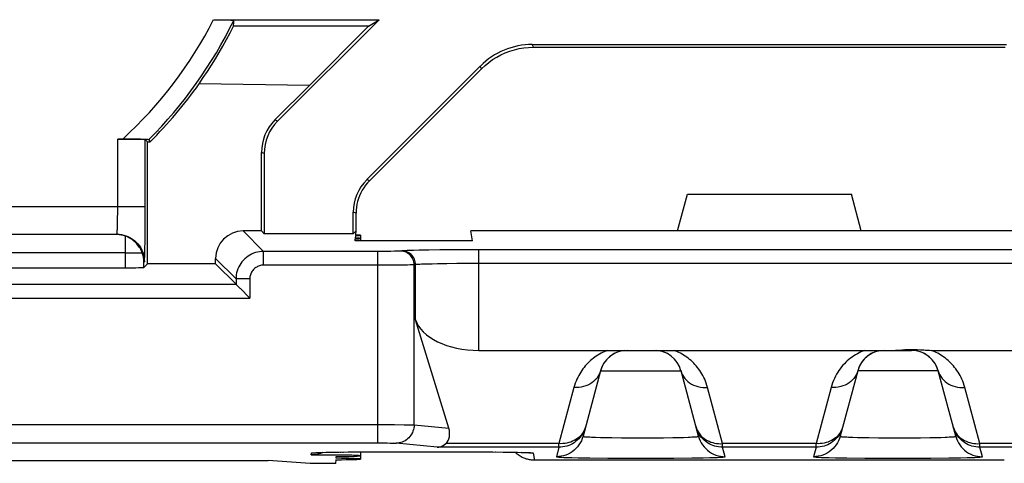
# Model space of a CAD drawing. Units: millimetres. Extents: x -103 to 103, y -36 to 36.
# Drawn here: x 59 to 70, y 22 to 27 of the extents above; entities that cross this region are included whole.
import ezdxf

# ---------------------------------------------------------------- set-up
doc = ezdxf.new("R2010")
doc.units = ezdxf.units.MM
doc.header["$LTSCALE"] = 16.335
doc.layers.get('0').update_dxf_attribs({"linetype": 'CONTINUOUS'})
for name, color, linetype in [('ASSI', 7, 'CONTINUOUS'), ('DRAFT', 7, 'CONTINUOUS'), ('RACCORDO', 7, 'CONTINUOUS')]:
    doc.layers.add(name, color=color, linetype=linetype)

msp = doc.modelspace()

# ---------------------------------------------------------------- linework, layer by layer
at = {"color": 7, "linetype": 'CONTINUOUS'}
for p, q in [((61.45, 27.3), (63.25, 27.3)), ((61.467, 27.3), (61.502, 27.3)), ((61.502, 27.3), (61.534, 27.299)), ((62.146, 26.196), (63.25, 27.3)), ((63.137, 27.228), (63.25, 27.3)), ((63.137, 27.228), (61.666, 27.228)), ((62.492, 26.584), (63.137, 27.228)), ((63.117, 25.559), (64.353, 26.795)), ((63.146, 25.546), (64.366, 26.766)), ((62.492, 26.584), (61.291, 26.602)), ((62.117, 26.209), (62.492, 26.584)), ((60.405, 26), (60.557, 26)), ((60.557, 26), (60.636, 25.999)), ((60.636, 25.999), (60.682, 25.999)), ((60.682, 25.999), (60.705, 25.998)), ((60.705, 25.995), (60.73, 25.97)), ((60.73, 25.97), (60.757, 25.97)), ((60.73, 24.642), (60.73, 25.97)), ((60.757, 25.97), (60.746, 25.997)), ((61.97, 25), (61.97, 25.855)), ((62, 25.843), (62, 24.97)), ((66.607, 25.4), (68.393, 25.4)), ((62.97, 24.97), (62.97, 25.205)), ((63, 25), (63, 25.193))]:
    msp.add_line(p, q, dxfattribs=at)
at = {"color": 250, "linetype": 'CONTINUOUS'}
for p, q in [((62.146, 26.196), (62.117, 26.209)), ((60.405, 25.226), (60.405, 26)), ((60.705, 25.111), (60.705, 25.995)), ((62, 25.843), (61.97, 25.855)), ((63.146, 25.546), (63.117, 25.559)), ((49.526, 25.265), (60.705, 25.265)), ((60.405, 25.188), (60.405, 25.226)), ((63, 25.193), (62.97, 25.205)), ((60.403, 25.084), (60.404, 25.117)), ((60.404, 25.152), (60.405, 25.188)), ((60.404, 25.117), (60.404, 25.152)), ((60.704, 24.968), (60.705, 25.111)), ((49.535, 24.965), (60.395, 24.965)), ((60.391, 24.962), (50.691, 24.962)), ((60.391, 24.962), (60.395, 24.965)), ((60.491, 24.762), (60.491, 24.942)), ((60.702, 24.818), (60.703, 24.873)), ((60.703, 24.873), (60.704, 24.968)), ((60.701, 24.77), (60.702, 24.818)), ((60.491, 24.762), (60.672, 24.762)), ((60.691, 24.662), (60.695, 24.665)), ((60.691, 24.603), (60.691, 24.662)), ((65.662, 23.478), (66.538, 23.478)), ((69.338, 23.478), (68.462, 23.478))]:
    msp.add_line(p, q, dxfattribs=at)
at = {"color": 7, "linetype": 'CONTINUOUS'}
for points in [[(61.534, 27.299), (61.564, 27.299), (61.578, 27.298), (61.592, 27.298), (61.604, 27.298), (61.615, 27.297), (61.626, 27.297), (61.635, 27.296), (61.643, 27.296), (61.65, 27.295), (61.656, 27.294), (61.66, 27.294), (61.664, 27.293), (61.667, 27.293), (61.668, 27.292), (61.669, 27.291)], [(61.291, 26.602), (61.337, 26.669), (61.382, 26.736), (61.426, 26.804), (61.469, 26.873), (61.511, 26.943), (61.551, 27.013), (61.591, 27.084), (61.629, 27.156), (61.666, 27.228)], [(60.705, 25.998), (60.723, 25.998), (60.73, 25.998), (60.736, 25.997), (60.74, 25.997), (60.743, 25.997), (60.745, 25.997), (60.746, 25.997)], [(63.146, 25.546), (63.124, 25.523), (63.103, 25.497), (63.084, 25.471), (63.067, 25.443), (63.052, 25.414), (63.038, 25.384), (63.027, 25.354), (63.017, 25.322), (63.01, 25.29), (63.004, 25.258), (63.001, 25.226), (63, 25.193)], [(60.491, 24.942), (60.48, 24.946), (60.469, 24.95), (60.458, 24.953), (60.447, 24.955), (60.436, 24.957), (60.425, 24.959), (60.414, 24.96), (60.402, 24.961), (60.391, 24.962)], [(60.672, 24.762), (60.667, 24.774), (60.662, 24.786), (60.656, 24.798), (60.648, 24.811), (60.64, 24.824), (60.631, 24.836), (60.622, 24.849), (60.612, 24.86), (60.601, 24.872), (60.59, 24.882), (60.578, 24.892), (60.566, 24.902), (60.554, 24.911), (60.541, 24.919), (60.528, 24.926), (60.515, 24.932), (60.503, 24.938), (60.491, 24.942)], [(60.691, 24.662), (60.691, 24.673), (60.69, 24.684), (60.689, 24.695), (60.687, 24.706), (60.685, 24.717), (60.682, 24.729), (60.679, 24.74), (60.676, 24.751), (60.672, 24.762)]]:
    msp.add_lwpolyline(points, dxfattribs=at)
at = {"color": 250, "linetype": 'CONTINUOUS'}
for points in [[(60.395, 24.965), (60.396, 24.966), (60.396, 24.968), (60.397, 24.972), (60.398, 24.977), (60.398, 24.982), (60.399, 24.99), (60.399, 24.998), (60.4, 25.007), (60.401, 25.018), (60.401, 25.029), (60.402, 25.041), (60.402, 25.055), (60.403, 25.084)], [(60.395, 24.965), (60.421, 24.964), (60.447, 24.961), (60.473, 24.955), (60.497, 24.947), (60.522, 24.937), (60.545, 24.925), (60.567, 24.911), (60.588, 24.895), (60.607, 24.877), (60.625, 24.858), (60.641, 24.837), (60.655, 24.815), (60.667, 24.792), (60.677, 24.768), (60.685, 24.743), (60.69, 24.717), (60.694, 24.691), (60.695, 24.665)], [(60.695, 24.665), (60.696, 24.667), (60.696, 24.672), (60.697, 24.679), (60.698, 24.688), (60.698, 24.7), (60.699, 24.714), (60.699, 24.73), (60.701, 24.77)]]:
    msp.add_lwpolyline(points, dxfattribs=at)
for radius, start, end in [(4.603, 312.5045, 332.9461), (4.803, 314.9886, 334.0441)]:
    msp.add_arc((57.35, 29.394), radius, start, end, dxfattribs=at)
at = {"color": 7, "linetype": 'CONTINUOUS'}
for centre, radius, start, end in [((57.35, 29.394), 4.83, 314.8596, 324.6864), ((65.952, 23.4), 0.3, 94.8773, 165.0001), ((66.248, 23.4), 0.3, 65, 85.0763), ((69.048, 23.4), 0.3, 14.9999, 85.0825), ((68.752, 23.4), 0.3, 115, 165)]:
    msp.add_arc(centre, radius, start, end, dxfattribs=at)
for centre, major_axis, ratio, start_param, end_param in [((57.35, 27.508), (0, 4.717), 0.916608, -1.630216, -1.616742), ((62.47, 25.855), (0.462, -0.191), 0.999822, 2.748957, 3.534229), ((62.5, 25.843), (0.462, -0.191), 0.999822, 2.748957, 3.534229), ((60.405, 25.995), (0.3, 0), 0.017455, 0.017453, 1.570796), ((63.47, 25.205), (0.462, -0.191), 0.999822, 2.748957, 3.534229), ((64.337, 24.104), (0.7, 0), 0.57735, -2.96706, -1.570796)]:
    msp.add_ellipse(centre, major_axis=major_axis, ratio=ratio, start_param=start_param, end_param=end_param, dxfattribs=at)
at = {"layer": 'ASSI', "color": 7, "linetype": 'CONTINUOUS'}
for p, q in [((63.05, 24.953), (63.05, 24.892)), ((63.05, 22.595), (63.05, 22.517))]:
    msp.add_line(p, q, dxfattribs=at)
at = {"layer": 'DRAFT', "color": 7, "linetype": 'CONTINUOUS'}
for p, q in [((66.5, 25), (66.607, 25.4)), ((68.5, 25), (68.393, 25.4)), ((61.97, 25), (62, 24.97)), ((63, 25), (62.97, 24.97)), ((62.996, 24.957), (63, 25)), ((70.75, 25), (64.25, 25)), ((64.269, 24.892), (64.25, 25)), ((62.97, 24.97), (62, 24.97)), ((62.991, 24.892), (62.992, 24.914)), ((64.269, 24.892), (62.991, 24.892)), ((62.993, 24.922), (62.996, 24.949)), ((61.47, 24.642), (60.73, 24.642)), ((62.783, 22.525), (62.785, 22.545)), ((62.5, 22.47), (62.044, 22.5)), ((62.779, 22.47), (62.5, 22.47)), ((62.779, 22.47), (62.782, 22.51))]:
    msp.add_line(p, q, dxfattribs=at)
for centre, start_param, end_param in [((62.55, 24.918), -0.484444, 0.48139), ((62.55, 24.953), -0.47112, 0.468066), ((62.55, 22.517), 5.195186, 7.36813)]:
    msp.add_ellipse(centre, major_axis=(0.5, 0), ratio=0.017455, start_param=start_param, end_param=end_param, dxfattribs=at)
at = {"layer": 'RACCORDO', "color": 7, "linetype": 'CONTINUOUS'}
for p, q in [((64.919, 27.03), (70.081, 27.03)), ((64.931, 27), (70.069, 27)), ((61.97, 25), (61.77, 25)), ((61.47, 24.642), (61.47, 24.7)), ((50.988, 24.6), (60.491, 24.6)), ((60.73, 24.642), (60.691, 24.603)), ((61.47, 24.642), (61.693, 24.419)), ((61.734, 24.378), (61.741, 24.372)), ((61.741, 24.372), (61.835, 24.277)), ((61.835, 24.277), (61.843, 24.269)), ((64.009, 22.852), (63.648, 24.034)), ((64.337, 23.7), (65.736, 23.7)), ((65.739, 23.7), (66.462, 23.7)), ((66.464, 23.7), (68.536, 23.7)), ((68.539, 23.7), (69.048, 23.7)), ((69.11, 23.709), (69.145, 23.707)), ((69.264, 23.7), (70.663, 23.7)), ((65.662, 23.478), (65.471, 22.764)), ((66.729, 22.764), (66.538, 23.478)), ((68.462, 23.478), (68.271, 22.764)), ((69.529, 22.764), (69.338, 23.478)), ((62.558, 22.586), (62.562, 22.586)), ((62.562, 22.586), (62.567, 22.587)), ((62.567, 22.587), (62.573, 22.587)), ((62.573, 22.587), (62.581, 22.587)), ((62.581, 22.587), (62.595, 22.588)), ((62.595, 22.588), (62.611, 22.588)), ((62.611, 22.588), (62.637, 22.589)), ((62.637, 22.589), (62.676, 22.59)), ((62.676, 22.59), (62.733, 22.591)), ((62.733, 22.591), (62.813, 22.593)), ((62.813, 22.593), (62.937, 22.594)), ((62.937, 22.594), (63.103, 22.595)), ((63.103, 22.595), (63.313, 22.596)), ((63.313, 22.596), (64.319, 22.595)), ((64.319, 22.595), (64.488, 22.594)), ((64.488, 22.594), (64.615, 22.593)), ((64.615, 22.593), (64.698, 22.592)), ((64.698, 22.592), (64.757, 22.59)), ((64.757, 22.59), (64.799, 22.589)), ((64.799, 22.589), (64.826, 22.589)), ((64.826, 22.589), (64.844, 22.588)), ((64.844, 22.588), (64.859, 22.587)), ((64.859, 22.587), (64.867, 22.587)), ((64.867, 22.587), (64.874, 22.587)), ((50.456, 22.5), (62.044, 22.5)), ((70.058, 22.504), (64.942, 22.504))]:
    msp.add_line(p, q, dxfattribs=at)
at = {"layer": 'RACCORDO', "color": 250, "linetype": 'CONTINUOUS'}
for p, q in [((64.931, 27), (64.919, 27.03)), ((64.366, 26.766), (64.353, 26.795)), ((61.993, 24.777), (61.77, 25)), ((63.271, 24.777), (61.993, 24.777)), ((61.993, 24.627), (61.993, 24.777)), ((63.238, 22.692), (63.238, 24.777)), ((63.335, 24.778), (63.271, 24.777)), ((63.379, 24.778), (63.335, 24.778)), ((63.417, 24.779), (63.379, 24.778)), ((63.439, 24.779), (63.417, 24.779)), ((63.457, 24.78), (63.439, 24.779)), ((63.5, 24.783), (63.484, 24.781)), ((63.627, 24.788), (63.577, 24.787)), ((63.686, 24.79), (63.627, 24.788)), ((63.791, 24.791), (63.686, 24.79)), ((63.912, 24.793), (63.791, 24.791)), ((64.095, 24.794), (63.912, 24.793)), ((64.337, 24.795), (64.095, 24.794)), ((70.857, 24.794), (64.337, 24.795)), ((64.337, 23.7), (64.337, 24.795)), ((60.491, 24.762), (50.969, 24.762)), ((60.491, 24.6), (60.491, 24.762)), ((61.693, 24.477), (61.47, 24.7)), ((63.393, 24.628), (61.993, 24.627)), ((63.505, 24.629), (63.393, 24.628)), ((63.559, 24.629), (63.505, 24.629)), ((63.588, 24.63), (63.559, 24.629)), ((63.61, 24.63), (63.588, 24.63)), ((63.648, 24.633), (63.632, 24.631)), ((63.632, 22.889), (63.632, 24.631)), ((63.648, 24.034), (63.648, 24.633)), ((63.776, 24.639), (63.731, 24.637)), ((63.828, 24.64), (63.776, 24.639)), ((63.888, 24.641), (63.828, 24.64)), ((63.987, 24.643), (63.888, 24.641)), ((64.099, 24.644), (63.987, 24.643)), ((64.257, 24.645), (64.099, 24.644)), ((70.743, 24.645), (64.257, 24.645)), ((61.843, 24.477), (61.693, 24.477)), ((61.693, 24.477), (61.693, 24.419)), ((61.843, 24.477), (61.843, 24.269)), ((50.807, 24.419), (61.693, 24.419)), ((50.657, 24.269), (61.843, 24.269)), ((65.372, 23.295), (65.209, 22.685)), ((66.991, 22.685), (66.828, 23.295)), ((68.172, 23.295), (68.009, 22.685)), ((69.791, 22.685), (69.628, 23.295)), ((49.131, 22.892), (63.238, 22.892)), ((63.238, 22.892), (63.418, 22.892)), ((63.418, 22.892), (63.524, 22.891)), ((63.524, 22.891), (63.574, 22.89)), ((63.574, 22.89), (63.6, 22.89)), ((63.632, 22.889), (64.009, 22.852)), ((65.498, 22.867), (65.493, 22.849)), ((66.702, 22.867), (66.707, 22.849)), ((68.298, 22.867), (68.293, 22.849)), ((69.502, 22.867), (69.507, 22.849)), ((65.66, 22.753), (65.719, 22.751)), ((65.719, 22.751), (65.784, 22.75)), ((65.784, 22.75), (65.89, 22.749)), ((65.89, 22.749), (66.003, 22.748)), ((66.003, 22.748), (66.119, 22.748)), ((66.119, 22.748), (66.235, 22.749)), ((66.235, 22.749), (66.346, 22.749)), ((66.346, 22.749), (66.449, 22.751)), ((66.449, 22.751), (66.511, 22.752)), ((66.511, 22.752), (66.567, 22.753)), ((66.567, 22.753), (66.615, 22.755)), ((68.46, 22.753), (68.519, 22.751)), ((68.519, 22.751), (68.584, 22.75)), ((68.584, 22.75), (68.69, 22.749)), ((68.69, 22.749), (68.803, 22.748)), ((68.803, 22.748), (68.919, 22.748)), ((68.919, 22.748), (69.035, 22.749)), ((69.035, 22.749), (69.146, 22.749)), ((69.146, 22.749), (69.249, 22.751)), ((69.249, 22.751), (69.311, 22.752)), ((69.311, 22.752), (69.367, 22.753)), ((69.367, 22.753), (69.415, 22.755)), ((49.235, 22.692), (63.238, 22.692)), ((63.238, 22.692), (63.291, 22.692)), ((63.291, 22.692), (63.34, 22.692)), ((63.34, 22.692), (63.372, 22.691)), ((63.372, 22.691), (63.39, 22.691)), ((63.883, 22.645), (63.435, 22.689)), ((65.209, 22.645), (63.883, 22.645)), ((65.209, 22.685), (63.976, 22.685)), ((65.209, 22.645), (65.181, 22.542)), ((65.209, 22.645), (65.209, 22.685)), ((68.009, 22.685), (66.991, 22.685)), ((66.991, 22.645), (66.991, 22.685)), ((68.009, 22.645), (66.991, 22.645)), ((67.019, 22.542), (66.991, 22.645)), ((68.009, 22.645), (67.981, 22.542)), ((68.009, 22.645), (68.009, 22.685)), ((71.024, 22.685), (69.791, 22.685)), ((69.791, 22.645), (69.791, 22.685)), ((71.117, 22.645), (69.791, 22.645)), ((69.819, 22.542), (69.791, 22.645)), ((62.512, 22.561), (62.514, 22.582)), ((62.599, 22.588), (62.611, 22.588)), ((62.644, 22.589), (62.645, 22.59)), ((62.672, 22.59), (62.676, 22.59)), ((62.694, 22.591), (62.701, 22.591)), ((62.799, 22.593), (62.813, 22.593)), ((62.825, 22.593), (62.836, 22.593)), ((62.851, 22.593), (62.865, 22.593)), ((62.913, 22.594), (62.937, 22.594)), ((62.953, 22.594), (62.955, 22.594)), ((63.086, 22.595), (63.121, 22.596)), ((63.195, 22.596), (63.214, 22.596)), ((63.317, 22.596), (63.317, 22.596)), ((64.116, 22.596), (64.116, 22.596)), ((64.225, 22.596), (64.244, 22.596)), ((64.302, 22.596), (64.319, 22.595)), ((64.337, 22.595), (64.348, 22.595)), ((64.481, 22.594), (64.488, 22.594)), ((64.518, 22.594), (64.523, 22.594)), ((64.602, 22.593), (64.615, 22.593)), ((64.628, 22.593), (64.639, 22.593)), ((64.794, 22.59), (64.799, 22.589)), ((64.806, 22.589), (64.819, 22.589)), ((64.838, 22.588), (64.841, 22.588)), ((64.854, 22.588), (64.861, 22.588)), ((64.928, 22.582), (64.942, 22.504)), ((65.348, 22.533), (65.419, 22.531)), ((65.419, 22.531), (65.545, 22.529)), ((65.545, 22.529), (65.741, 22.527)), ((65.741, 22.527), (65.959, 22.526)), ((65.959, 22.526), (66.241, 22.526)), ((66.241, 22.526), (66.459, 22.527)), ((66.459, 22.527), (66.655, 22.529)), ((66.655, 22.529), (66.781, 22.531)), ((66.781, 22.531), (66.852, 22.533)), ((66.852, 22.533), (66.911, 22.534)), ((68.148, 22.533), (68.219, 22.531)), ((68.219, 22.531), (68.345, 22.529)), ((68.345, 22.529), (68.541, 22.527)), ((68.541, 22.527), (68.759, 22.526)), ((68.759, 22.526), (69.041, 22.526)), ((69.041, 22.526), (69.259, 22.527)), ((69.259, 22.527), (69.455, 22.529)), ((69.455, 22.529), (69.581, 22.531)), ((69.581, 22.531), (69.652, 22.533)), ((69.652, 22.533), (69.711, 22.534))]:
    msp.add_line(p, q, dxfattribs=at)
at = {"layer": 'RACCORDO', "color": 7, "linetype": 'CONTINUOUS'}
for points in [[(64.366, 26.766), (64.404, 26.802), (64.444, 26.835), (64.487, 26.865), (64.531, 26.893), (64.578, 26.918), (64.625, 26.939), (64.674, 26.958), (64.724, 26.973), (64.775, 26.985), (64.827, 26.993), (64.879, 26.998), (64.931, 27)], [(61.693, 24.419), (61.694, 24.418), (61.695, 24.417), (61.698, 24.414), (61.701, 24.411), (61.706, 24.407), (61.716, 24.397)], [(61.716, 24.397), (61.721, 24.391), (61.734, 24.378)], [(68.835, 23.7), (68.854, 23.7), (68.873, 23.701), (68.891, 23.702), (68.908, 23.703)], [(68.908, 23.703), (68.976, 23.708), (68.993, 23.709), (69.01, 23.71), (69.026, 23.711), (69.043, 23.711), (69.059, 23.711), (69.076, 23.711), (69.093, 23.71), (69.11, 23.709)], [(69.145, 23.707), (69.181, 23.704), (69.201, 23.702), (69.221, 23.701), (69.242, 23.701), (69.264, 23.7)], [(63.883, 22.645), (63.901, 22.646), (63.917, 22.65), (63.933, 22.656), (63.948, 22.664), (63.963, 22.674), (63.976, 22.685)], [(62.639, 22.589), (62.632, 22.586), (62.612, 22.578), (62.593, 22.572), (62.572, 22.567), (62.552, 22.564), (62.532, 22.562), (62.512, 22.561)], [(62.556, 22.586), (62.555, 22.586), (62.556, 22.586), (62.557, 22.586), (62.558, 22.586)], [(64.797, 22.541), (64.786, 22.548), (64.775, 22.555), (64.764, 22.562), (64.753, 22.571), (64.743, 22.579), (64.733, 22.588), (64.73, 22.591)], [(64.942, 22.504), (64.932, 22.504), (64.922, 22.505), (64.911, 22.505), (64.9, 22.507), (64.889, 22.509), (64.878, 22.511), (64.866, 22.514), (64.855, 22.517), (64.843, 22.521), (64.831, 22.525), (64.82, 22.53), (64.808, 22.535), (64.797, 22.541)], [(64.874, 22.587), (64.88, 22.586), (64.882, 22.586), (64.884, 22.586), (64.885, 22.586), (64.886, 22.586)]]:
    msp.add_lwpolyline(points, dxfattribs=at)
at = {"layer": 'RACCORDO', "color": 250, "linetype": 'CONTINUOUS'}
for points in [[(61.993, 24.777), (61.97, 24.777), (61.948, 24.774), (61.926, 24.77), (61.904, 24.764), (61.883, 24.757), (61.863, 24.748), (61.843, 24.737), (61.824, 24.725), (61.806, 24.712), (61.789, 24.697), (61.773, 24.681), (61.758, 24.664), (61.745, 24.646), (61.733, 24.627), (61.723, 24.608), (61.714, 24.587), (61.706, 24.566), (61.7, 24.544), (61.696, 24.522), (61.694, 24.5), (61.693, 24.477)], [(63.484, 24.781), (63.481, 24.781), (63.476, 24.78), (63.471, 24.78), (63.464, 24.78), (63.457, 24.78)], [(63.632, 24.631), (63.631, 24.647), (63.629, 24.662), (63.625, 24.677), (63.619, 24.692), (63.612, 24.706), (63.604, 24.719), (63.594, 24.731), (63.583, 24.742), (63.571, 24.752), (63.558, 24.761), (63.544, 24.768), (63.53, 24.774), (63.515, 24.778), (63.5, 24.78), (63.484, 24.781)], [(63.577, 24.787), (63.556, 24.786), (63.538, 24.785), (63.523, 24.784), (63.51, 24.783), (63.5, 24.783)], [(63.648, 24.633), (63.647, 24.648), (63.645, 24.664), (63.641, 24.679), (63.635, 24.694), (63.628, 24.707), (63.62, 24.721), (63.61, 24.733), (63.599, 24.744), (63.587, 24.754), (63.574, 24.762), (63.56, 24.769), (63.546, 24.775), (63.531, 24.779), (63.516, 24.782), (63.5, 24.783)], [(61.993, 24.627), (61.982, 24.627), (61.97, 24.626), (61.96, 24.624), (61.949, 24.621), (61.938, 24.617), (61.928, 24.613), (61.918, 24.607), (61.908, 24.601), (61.899, 24.595), (61.891, 24.587), (61.883, 24.579), (61.876, 24.571), (61.869, 24.562), (61.863, 24.552), (61.858, 24.543), (61.853, 24.532), (61.85, 24.522), (61.847, 24.511), (61.845, 24.5), (61.843, 24.489), (61.843, 24.477)], [(63.632, 24.631), (63.626, 24.631), (63.619, 24.63), (63.61, 24.63)], [(63.731, 24.637), (63.711, 24.637), (63.694, 24.636), (63.679, 24.635), (63.666, 24.634), (63.656, 24.633), (63.648, 24.633)], [(65.736, 23.7), (65.718, 23.693), (65.701, 23.685), (65.684, 23.677), (65.667, 23.668), (65.649, 23.658), (65.632, 23.648), (65.616, 23.637), (65.6, 23.626), (65.584, 23.614), (65.568, 23.602), (65.553, 23.589), (65.538, 23.575), (65.524, 23.561), (65.51, 23.546), (65.496, 23.531), (65.483, 23.515), (65.47, 23.498), (65.458, 23.481), (65.446, 23.463), (65.435, 23.444), (65.424, 23.425), (65.414, 23.405), (65.404, 23.385), (65.395, 23.364), (65.387, 23.342), (65.379, 23.319), (65.372, 23.295)], [(66.828, 23.295), (66.821, 23.319), (66.813, 23.342), (66.805, 23.364), (66.796, 23.385), (66.786, 23.405), (66.776, 23.425), (66.765, 23.445), (66.754, 23.463), (66.742, 23.481), (66.73, 23.498), (66.717, 23.515), (66.704, 23.531), (66.69, 23.546), (66.676, 23.561), (66.662, 23.575), (66.647, 23.589), (66.632, 23.602), (66.616, 23.614), (66.6, 23.626), (66.584, 23.638), (66.567, 23.648), (66.55, 23.659), (66.533, 23.668), (66.516, 23.677), (66.499, 23.685), (66.482, 23.693), (66.464, 23.7)], [(68.536, 23.7), (68.516, 23.692), (68.497, 23.683), (68.477, 23.674), (68.458, 23.663), (68.439, 23.652), (68.42, 23.64), (68.402, 23.627), (68.384, 23.614), (68.366, 23.6), (68.349, 23.585), (68.333, 23.57), (68.317, 23.554), (68.301, 23.537), (68.286, 23.519), (68.272, 23.5), (68.258, 23.481), (68.245, 23.461), (68.232, 23.44), (68.22, 23.418), (68.209, 23.395), (68.198, 23.372), (68.189, 23.347), (68.18, 23.322), (68.172, 23.295)], [(69.628, 23.295), (69.621, 23.319), (69.613, 23.342), (69.605, 23.364), (69.596, 23.385), (69.587, 23.405), (69.576, 23.425), (69.566, 23.444), (69.554, 23.463), (69.542, 23.481), (69.53, 23.498), (69.517, 23.514), (69.504, 23.53), (69.49, 23.546), (69.476, 23.561), (69.462, 23.575), (69.447, 23.588), (69.432, 23.601), (69.417, 23.614), (69.401, 23.626), (69.385, 23.637), (69.368, 23.648), (69.351, 23.658), (69.334, 23.668), (69.317, 23.677), (69.3, 23.685), (69.282, 23.693), (69.264, 23.7)], [(65.662, 23.478), (65.655, 23.456), (65.645, 23.435), (65.634, 23.414), (65.62, 23.395), (65.604, 23.378), (65.587, 23.361), (65.568, 23.346), (65.547, 23.333), (65.525, 23.322), (65.501, 23.313), (65.477, 23.305), (65.451, 23.3), (65.425, 23.296), (65.399, 23.295), (65.372, 23.295)], [(66.538, 23.478), (66.545, 23.456), (66.555, 23.435), (66.566, 23.414), (66.58, 23.395), (66.596, 23.378), (66.613, 23.361), (66.632, 23.346), (66.653, 23.333), (66.675, 23.322), (66.699, 23.313), (66.723, 23.305), (66.749, 23.3), (66.775, 23.296), (66.801, 23.295), (66.828, 23.295)], [(68.462, 23.478), (68.455, 23.456), (68.445, 23.435), (68.434, 23.414), (68.42, 23.395), (68.404, 23.378), (68.387, 23.361), (68.368, 23.346), (68.347, 23.333), (68.325, 23.322), (68.301, 23.313), (68.277, 23.305), (68.251, 23.3), (68.225, 23.296), (68.199, 23.295), (68.172, 23.295)], [(69.338, 23.478), (69.345, 23.456), (69.355, 23.435), (69.366, 23.414), (69.38, 23.395), (69.396, 23.378), (69.413, 23.361), (69.432, 23.346), (69.453, 23.333), (69.475, 23.322), (69.499, 23.313), (69.523, 23.305), (69.549, 23.3), (69.575, 23.296), (69.601, 23.295), (69.628, 23.295)], [(63.632, 22.889), (63.631, 22.872), (63.629, 22.854), (63.625, 22.837), (63.62, 22.821), (63.613, 22.805), (63.605, 22.789), (63.596, 22.775), (63.586, 22.761), (63.574, 22.748), (63.561, 22.736), (63.548, 22.726), (63.533, 22.716), (63.518, 22.708), (63.502, 22.701), (63.486, 22.696), (63.469, 22.692), (63.452, 22.69), (63.435, 22.689)], [(63.6, 22.89), (63.619, 22.89), (63.626, 22.889), (63.632, 22.889)], [(65.498, 22.867), (65.492, 22.846), (65.484, 22.826), (65.475, 22.806), (65.464, 22.787), (65.452, 22.769), (65.438, 22.752), (65.424, 22.736), (65.408, 22.721), (65.391, 22.707), (65.373, 22.694), (65.355, 22.683), (65.335, 22.673), (65.315, 22.664), (65.295, 22.657), (65.274, 22.652), (65.252, 22.648), (65.23, 22.646), (65.209, 22.645)], [(65.493, 22.849), (65.485, 22.831), (65.476, 22.814), (65.466, 22.797), (65.454, 22.782), (65.441, 22.767), (65.426, 22.753), (65.411, 22.741), (65.394, 22.729), (65.376, 22.719), (65.357, 22.71), (65.337, 22.702), (65.317, 22.696), (65.296, 22.691), (65.275, 22.687), (65.253, 22.685), (65.231, 22.684), (65.209, 22.685)], [(66.991, 22.645), (66.97, 22.646), (66.948, 22.648), (66.926, 22.652), (66.905, 22.657), (66.885, 22.664), (66.865, 22.673), (66.845, 22.683), (66.827, 22.694), (66.809, 22.707), (66.792, 22.721), (66.776, 22.736), (66.762, 22.752), (66.748, 22.769), (66.736, 22.787), (66.725, 22.806), (66.716, 22.826), (66.708, 22.846), (66.702, 22.867)], [(66.707, 22.849), (66.715, 22.831), (66.724, 22.814), (66.734, 22.797), (66.746, 22.782), (66.759, 22.767), (66.774, 22.753), (66.789, 22.741), (66.806, 22.729), (66.824, 22.719), (66.843, 22.71), (66.863, 22.702), (66.883, 22.696), (66.904, 22.691), (66.925, 22.687), (66.947, 22.685), (66.969, 22.684), (66.991, 22.685)], [(68.298, 22.867), (68.292, 22.846), (68.284, 22.826), (68.275, 22.806), (68.264, 22.787), (68.252, 22.769), (68.238, 22.752), (68.224, 22.736), (68.208, 22.721), (68.191, 22.707), (68.173, 22.694), (68.155, 22.683), (68.135, 22.673), (68.115, 22.664), (68.095, 22.657), (68.074, 22.652), (68.052, 22.648), (68.03, 22.646), (68.009, 22.645)], [(68.293, 22.849), (68.285, 22.831), (68.276, 22.814), (68.266, 22.797), (68.254, 22.782), (68.241, 22.767), (68.226, 22.753), (68.211, 22.741), (68.194, 22.729), (68.176, 22.719), (68.157, 22.71), (68.137, 22.702), (68.117, 22.696), (68.096, 22.691), (68.075, 22.687), (68.053, 22.685), (68.031, 22.684), (68.009, 22.685)], [(69.791, 22.645), (69.77, 22.646), (69.748, 22.648), (69.726, 22.652), (69.705, 22.657), (69.685, 22.664), (69.665, 22.673), (69.645, 22.683), (69.627, 22.694), (69.609, 22.707), (69.592, 22.721), (69.576, 22.736), (69.562, 22.752), (69.548, 22.769), (69.536, 22.787), (69.525, 22.806), (69.516, 22.826), (69.508, 22.846), (69.502, 22.867)], [(69.507, 22.849), (69.515, 22.831), (69.524, 22.814), (69.534, 22.797), (69.546, 22.782), (69.559, 22.767), (69.574, 22.753), (69.589, 22.741), (69.606, 22.729), (69.624, 22.719), (69.643, 22.71), (69.663, 22.702), (69.683, 22.696), (69.704, 22.691), (69.725, 22.687), (69.747, 22.685), (69.769, 22.684), (69.791, 22.685)], [(65.471, 22.764), (65.463, 22.739), (65.453, 22.715), (65.441, 22.692), (65.427, 22.67), (65.411, 22.649), (65.393, 22.63), (65.374, 22.612), (65.353, 22.596), (65.331, 22.582), (65.308, 22.57), (65.284, 22.56), (65.259, 22.552), (65.233, 22.547), (65.207, 22.543), (65.181, 22.542)], [(65.471, 22.764), (65.472, 22.763), (65.475, 22.762), (65.481, 22.761), (65.489, 22.76), (65.499, 22.759), (65.512, 22.758), (65.527, 22.758), (65.544, 22.757), (65.563, 22.756), (65.585, 22.755), (65.608, 22.754), (65.66, 22.753)], [(66.615, 22.755), (66.637, 22.756), (66.656, 22.757), (66.673, 22.758), (66.688, 22.758), (66.701, 22.759), (66.711, 22.76), (66.719, 22.761), (66.725, 22.762), (66.728, 22.763), (66.729, 22.764)], [(66.729, 22.764), (66.737, 22.739), (66.747, 22.715), (66.759, 22.692), (66.773, 22.67), (66.789, 22.649), (66.807, 22.63), (66.826, 22.612), (66.847, 22.596), (66.869, 22.582), (66.892, 22.57), (66.916, 22.56), (66.941, 22.552), (66.967, 22.547), (66.993, 22.543), (67.019, 22.542)], [(68.271, 22.764), (68.263, 22.739), (68.253, 22.715), (68.241, 22.692), (68.227, 22.67), (68.211, 22.649), (68.193, 22.63), (68.174, 22.612), (68.153, 22.596), (68.131, 22.582), (68.108, 22.57), (68.084, 22.56), (68.059, 22.552), (68.033, 22.547), (68.007, 22.543), (67.981, 22.542)], [(68.271, 22.764), (68.272, 22.763), (68.275, 22.762), (68.281, 22.761), (68.289, 22.76), (68.299, 22.759), (68.312, 22.758), (68.327, 22.758), (68.344, 22.757), (68.363, 22.756), (68.385, 22.755), (68.408, 22.754), (68.46, 22.753)], [(69.415, 22.755), (69.437, 22.756), (69.456, 22.757), (69.473, 22.758), (69.488, 22.758), (69.501, 22.759), (69.511, 22.76), (69.519, 22.761), (69.525, 22.762), (69.528, 22.763), (69.529, 22.764)], [(69.529, 22.764), (69.537, 22.739), (69.547, 22.715), (69.559, 22.692), (69.573, 22.67), (69.589, 22.649), (69.607, 22.63), (69.626, 22.612), (69.647, 22.596), (69.669, 22.582), (69.692, 22.57), (69.716, 22.56), (69.741, 22.552), (69.767, 22.547), (69.793, 22.543), (69.819, 22.542)], [(63.39, 22.691), (63.406, 22.69), (63.413, 22.69), (63.419, 22.69), (63.424, 22.69), (63.429, 22.69), (63.432, 22.689), (63.435, 22.689)], [(62.514, 22.582), (62.515, 22.583), (62.519, 22.584), (62.525, 22.584), (62.535, 22.585), (62.547, 22.586), (62.561, 22.587), (62.579, 22.588), (62.595, 22.588)], [(62.514, 22.582), (62.538, 22.583), (62.563, 22.586), (62.565, 22.586)], [(62.617, 22.589), (62.621, 22.589), (62.637, 22.589)], [(64.867, 22.587), (64.879, 22.587), (64.893, 22.586), (64.906, 22.585), (64.915, 22.584), (64.922, 22.584), (64.927, 22.583), (64.928, 22.582)], [(64.928, 22.582), (64.9, 22.583), (64.879, 22.586)], [(65.181, 22.542), (65.183, 22.541), (65.188, 22.54), (65.196, 22.539), (65.208, 22.538), (65.223, 22.537), (65.242, 22.536), (65.264, 22.535), (65.289, 22.534), (65.348, 22.533)], [(66.911, 22.534), (66.936, 22.535), (66.958, 22.536), (66.977, 22.537), (66.992, 22.538), (67.004, 22.539), (67.012, 22.54), (67.017, 22.541), (67.019, 22.542)], [(67.981, 22.542), (67.983, 22.541), (67.988, 22.54), (67.996, 22.539), (68.008, 22.538), (68.023, 22.537), (68.042, 22.536), (68.064, 22.535), (68.089, 22.534), (68.148, 22.533)], [(69.711, 22.534), (69.736, 22.535), (69.758, 22.536), (69.777, 22.537), (69.792, 22.538), (69.804, 22.539), (69.812, 22.54), (69.817, 22.541), (69.819, 22.542)]]:
    msp.add_lwpolyline(points, dxfattribs=at)
at = {"layer": 'RACCORDO', "color": 7, "linetype": 'CONTINUOUS'}
for centre, start, end in [((65.952, 23.4), 90, 165.0019), ((66.248, 23.4), 14.9994, 90), ((68.752, 23.4), 90, 165.0011), ((69.048, 23.4), 14.9986, 90)]:
    msp.add_arc(centre, 0.3, start, end, dxfattribs=at)
for centre, major_axis, ratio, start_param, end_param in [((64.919, 26.23), (-0.306, 0.739), 0.999822, -0.392636, 0.392636), ((61.77, 24.7), (0.212, -0.212), 0.999695, 2.356347, 3.926839), ((60.491, 24.603), (0.2, 0), 0.017455, -1.570796, -0.017453), ((63.806, 22.852), (-0.178, 0.16), 0.733488, -3.201572, -2.257153), ((62.55, 22.552), (0.5, 0), 0.017455, 5.202101, 7.930621)]:
    msp.add_ellipse(centre, major_axis=major_axis, ratio=ratio, start_param=start_param, end_param=end_param, dxfattribs=at)

doc.saveas('drawing.dxf')
